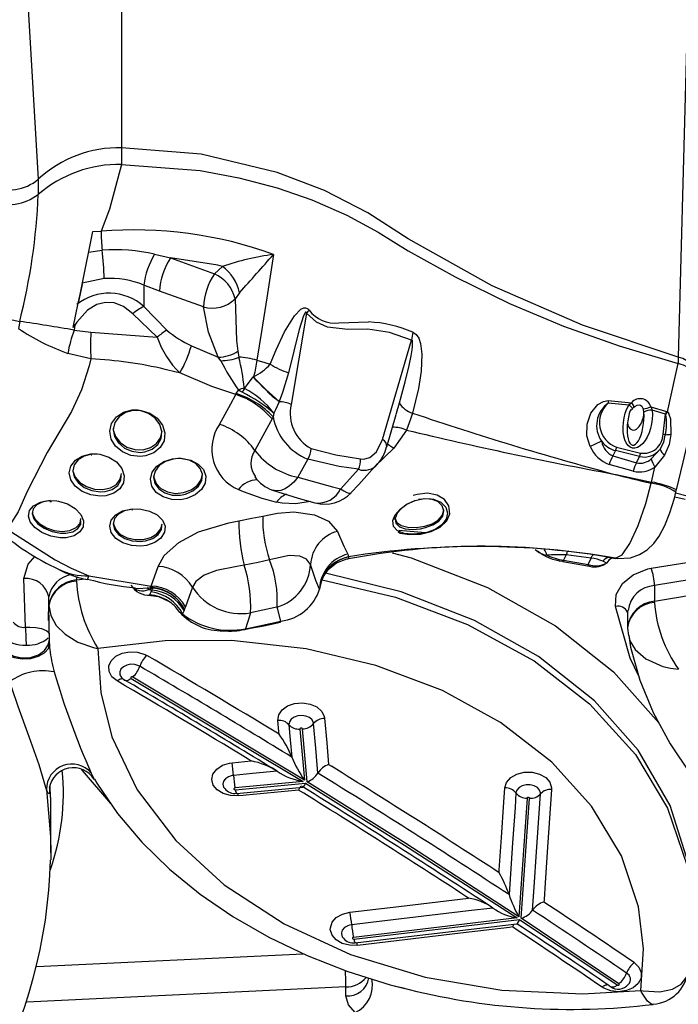
# Model space of a CAD drawing. Units: millimetres. Extents: x 34230 to 52601, y -640 to 11597.
# Drawn here: x 44871 to 44924, y 2670 to 2749 of the extents above; entities that cross this region are included whole.
import ezdxf

# ---------------------------------------------------------------- set-up
doc = ezdxf.new("R2010")
doc.units = ezdxf.units.MM
doc.layers.add('DEFAULT', color=7, linetype='Continuous')
doc.layers.add('DiKom', color=7, linetype='Continuous')

# ---------------------------------------------------------------- blocks, each defined once
blk = doc.blocks.new('A$C40DA030F')
at = {"color": 7, "linetype": 'Continuous'}
for p, q in [((31.4728, 14.9474), (32.7603, 15.0093)), ((31.4728, 14.9838), (31.4728, 14.9474)), ((30.3709, 14.9342), (30.7651, 14.6703)), ((30.772, 14.6755), (30.3778, 14.9394)), ((31.2836, 14.9415), (31.2355, 14.9541)), ((32.7191, 14.8651), (31.6446, 14.8134)), ((31.4404, 14.7546), (30.772, 14.6755)), ((30.7813, 14.6693), (31.4421, 14.7475)), ((30.8004, 14.7056), (30.8131, 14.7071)), ((30.7651, 14.6703), (30.7318, 14.1865)), ((30.7418, 14.1861), (30.7747, 14.664)), ((30.7195, 14.6377), (30.7195, 14.6377)), ((30.8792, 14.6293), (30.8792, 14.6293)), ((30.6731, 14.5946), (30.6738, 14.6051)), ((30.8146, 14.5752), (30.8146, 14.5752)), ((30.9774, 14.5893), (30.9882, 14.5822)), ((30.8545, 14.4866), (30.8538, 14.4761)), ((32.6627, 14.406), (32.6629, 14.435)), ((32.6627, 14.406), (32.6627, 14.1842)), ((32.6646, 14.1842), (32.6663, 14.1348)), ((31.9187, 14.1523), (31.6355, 14.1253)), ((31.6456, 14.1191), (31.92, 14.1452)), ((31.6636, 14.1535), (31.6767, 14.1548)), ((31.6289, 14.12), (31.6479, 13.9071)), ((31.6395, 14.1134), (32.3327, 13.6982)), ((31.6579, 13.9075), (31.6395, 14.1134)), ((32.3391, 13.7037), (31.6456, 14.1191)), ((31.5422, 14.0507), (31.5308, 14.0578)), ((31.5856, 14.0853), (31.5856, 14.0853)), ((31.75, 14.0777), (31.75, 14.0777)), ((31.6908, 14.0207), (31.6908, 14.0207)), ((31.9318, 14.0436), (31.8548, 14.0362)), ((31.8548, 14.0362), (31.8669, 14.0289)), ((31.742, 13.9283), (31.7431, 13.9168)), ((31.7431, 13.9168), (31.747, 13.8728)), ((32.6691, 13.5638), (32.6715, 13.4088)), ((30.3359, 13.5002), (30.3325, 13.5306)), ((30.3363, 13.4301), (30.3363, 13.4976)), ((31.8811, 13.506), (31.8571, 13.5014)), ((32.7654, 13.4974), (32.7714, 13.3011)), ((32.6733, 13.4356), (32.6733, 13.4699)), ((32.1197, 13.4142), (32.1234, 13.4234)), ((32.1234, 13.4234), (32.1255, 13.4292)), ((32.1255, 13.4292), (32.1314, 13.4434)), ((30.2274, 13.3972), (30.2274, 13.3924)), ((30.2274, 13.3293), (30.2274, 13.3924)), ((31.7504, 13.4156), (31.7575, 13.4174)), ((32.0919, 13.3349), (32.1197, 13.4142)), ((32.6715, 13.4088), (32.6715, 13.4078)), ((32.6715, 13.4078), (32.6715, 13.3748)), ((31.5775, 13.3374), (31.5792, 13.3432)), ((32.2513, 13.3394), (32.2504, 13.337)), ((32.2551, 13.3473), (32.2513, 13.3394)), ((32.2584, 13.3548), (32.2551, 13.3473)), ((32.2564, 13.3404), (32.2676, 13.3444)), ((32.2741, 13.3387), (32.2605, 13.3369)), ((32.262, 13.3675), (32.2639, 13.3674)), ((32.2585, 13.3311), (32.2307, 13.2517)), ((32.2605, 13.3369), (32.2585, 13.3311)), ((32.5096, 13.2895), (32.2585, 13.3311)), ((32.5596, 13.3064), (32.5248, 13.302)), ((32.5596, 13.3106), (32.5596, 13.3064)), ((32.5596, 13.2928), (32.5596, 13.3064)), ((30.3844, 13.2186), (30.3769, 13.2197)), ((30.4238, 13.2136), (30.3852, 13.2202)), ((30.4204, 13.2375), (30.4213, 13.2392)), ((30.4949, 13.2447), (30.4826, 13.2187)), ((30.5945, 13.2273), (30.4949, 13.2447)), ((30.598, 13.2316), (30.4984, 13.249)), ((30.5842, 13.2055), (30.5945, 13.2273)), ((30.4826, 13.2187), (30.5842, 13.2055)), ((31.4618, 13.2132), (31.4616, 13.2137)), ((31.4645, 13.2019), (31.4618, 13.2132)), ((31.1514, 13.1168), (31.2588, 13.1069)), ((31.2747, 13.0534), (31.2747, 13.0643)), ((32.336, 13.024), (32.3342, 13.024)), ((31.1675, 12.9802), (31.1791, 12.9823)), ((32.6677, 12.9901), (32.6609, 12.9902)), ((30.1422, 12.9556), (30.0954, 12.9672)), ((30.1457, 12.9707), (30.1045, 12.9808)), ((30.1412, 12.9526), (30.1385, 12.9411)), ((30.24, 12.9118), (30.2262, 12.8511)), ((30.2413, 12.9168), (30.24, 12.9118)), ((30.3136, 12.8681), (30.41, 12.8406)), ((31.6257, 12.8195), (31.6669, 12.8925)), ((30.1871, 12.8027), (30.2262, 12.8511)), ((30.3003, 12.8341), (30.2883, 12.8086)), ((30.3951, 12.8065), (30.3003, 12.8341)), ((31.2796, 12.7754), (31.3564, 12.8488)), ((30.2406, 12.8178), (30.2049, 12.7788)), ((30.3807, 12.7713), (30.2839, 12.795)), ((30.2883, 12.8086), (30.385, 12.785)), ((30.385, 12.785), (30.3951, 12.8065)), ((32.4993, 12.8032), (32.4975, 12.8032)), ((31.2285, 12.7019), (31.2796, 12.7754)), ((31.308, 12.7694), (31.27, 12.6388)), ((30.1929, 12.7189), (30.1827, 12.6382)), ((31.3246, 12.7406), (31.2077, 12.3394)), ((32.4114, 12.694), (32.4114, 12.7018)), ((30.1795, 12.6269), (30.1756, 12.6288)), ((30.2425, 12.6081), (30.1795, 12.6269)), ((30.1827, 12.6382), (30.237, 12.6214)), ((30.2705, 12.6296), (30.2702, 12.6302)), ((31.7628, 12.6345), (31.7662, 12.6487)), ((31.7662, 12.6487), (31.7707, 12.6572)), ((30.4141, 12.5826), (30.3201, 12.5917)), ((30.3312, 12.6012), (30.414, 12.5934)), ((31.6311, 12.2309), (31.6936, 12.5988)), ((31.7413, 12.5865), (31.7421, 12.5885)), ((31.9151, 12.5552), (31.906, 12.5416)), ((31.9171, 12.5586), (31.9151, 12.5552)), ((31.8463, 12.4882), (31.8454, 12.4872)), ((30.1315, 12.4082), (30.1315, 12.4344)), ((30.0859, 10.6792), (30.1315, 12.4082)), ((31.908, 12.3844), (31.9051, 12.4083)), ((31.9777, 12.4225), (31.9881, 12.4085)), ((32.0962, 12.3619), (31.9881, 12.4085)), ((32.5017, 12.4153), (32.5947, 12.3928)), ((32.5011, 12.3068), (32.2337, 12.3281)), ((32.2337, 12.3281), (32.3329, 12.2334)), ((32.5688, 12.2995), (32.5011, 12.3068)), ((32.2878, 12.204), (32.1953, 12.2991)), ((32.5726, 12.2889), (32.5526, 12.1906)), ((32.5657, 12.2788), (32.5688, 12.2995)), ((32.5657, 12.2788), (32.5726, 12.2889)), ((32.7888, 12.2643), (32.7937, 12.2927)), ((32.0478, 12.2058), (32.2247, 12.1418)), ((32.2878, 12.118), (32.2878, 12.204)), ((32.5371, 12.1146), (32.5526, 12.1906)), ((31.9015, 12.1483), (31.9196, 12.1729)), ((32.2247, 12.1418), (32.2878, 12.118)), ((32.4477, 12.0916), (32.5363, 12.1105)), ((32.5371, 12.1146), (32.494, 11.9011)), ((32.0034, 12.072), (31.9704, 12.0423)), ((32.1802, 12.0081), (32.0034, 12.072)), ((32.2444, 11.9936), (32.1802, 12.0081)), ((32.5108, 11.9844), (32.4563, 11.9766)), ((32.494, 11.9011), (32.4606, 11.9004)), ((32.7138, 11.6911), (32.7138, 11.7519)), ((32.7828, 10.5167), (32.7138, 11.6911)), ((32.3779, 11.5637), (32.3779, 11.6314)), ((32.3767, 10.2609), (32.3779, 11.5637))]:
    blk.add_line(p, q, dxfattribs=at)
for points in [[(31.4356, 15.051), (31.4627, 15.02), (31.4728, 14.9838)], [(30.2334, 15.0167), (30.2377, 15.018), (30.2559, 15.0046), (30.2795, 14.9679), (30.2826, 14.9616), (30.2828, 14.9612)], [(30.2828, 14.9612), (30.2822, 14.9613), (30.2732, 14.9632), (30.2061, 14.9675), (30.1553, 14.9566), (30.1202, 14.9361), (30.0977, 14.9071), (30.0926, 14.8848)], [(30.3096, 14.8492), (30.2906, 14.8675), (30.281, 14.8892), (30.2819, 14.912), (30.2933, 14.9333), (30.3138, 14.9507), (30.3411, 14.9623), (30.3722, 14.9666), (30.4035, 14.9633), (30.4316, 14.9527), (30.4391, 14.9481)], [(32.4728, 13.5826), (32.4616, 13.7601), (32.4165, 13.9386), (32.3145, 14.1521), (32.1592, 14.3567), (31.9632, 14.5356), (31.7213, 14.6931), (31.4535, 14.8161), (31.1523, 14.9078), (30.8429, 14.9604), (30.5165, 14.9753), (30.2828, 14.9612)], [(30.2828, 14.9612), (30.2721, 14.7939), (30.2924, 14.6246), (30.3614, 14.4184), (30.4813, 14.2184), (30.6422, 14.041), (30.8484, 13.8812), (31.0826, 13.7525), (31.3514, 13.6507), (31.6326, 13.5842), (31.934, 13.5511), (32.202, 13.5522), (32.4728, 13.5826)], [(30.3778, 14.9394), (30.3764, 14.9401), (30.3748, 14.9404), (30.3731, 14.9403), (30.3716, 14.9398), (30.3703, 14.9389), (30.3696, 14.9379), (30.3694, 14.9367), (30.3697, 14.9355), (30.3706, 14.9344), (30.3709, 14.9342)], [(30.4085, 14.9437), (30.406, 14.946), (30.4059, 14.9461)], [(30.4085, 14.9437), (30.4109, 14.9414), (30.4138, 14.94), (30.4173, 14.9393), (30.4211, 14.9395), (30.4253, 14.9404), (30.4298, 14.9422), (30.4344, 14.9448), (30.4391, 14.9481)], [(32.4873, 14.1094), (32.4779, 14.1262), (32.3937, 14.2475), (32.2953, 14.3635), (32.1839, 14.4725), (32.0611, 14.5729), (31.9282, 14.6639), (31.7839, 14.7467), (31.629, 14.8209), (31.4652, 14.8852), (31.2947, 14.9388), (31.2481, 14.95)], [(30.3316, 13.5304), (30.3239, 13.5773), (30.2862, 13.7102), (30.2331, 13.8405), (30.1649, 13.9673), (30.0825, 14.089), (29.9866, 14.2046), (29.8773, 14.3141), (29.7553, 14.4166), (29.6214, 14.5112), (29.4767, 14.597), (29.3222, 14.6733), (29.1592, 14.7395), (28.9906, 14.7946), (28.8167, 14.8386), (28.6381, 14.8715)], [(31.4346, 14.7694), (31.2664, 14.7495), (30.7832, 14.6924)], [(30.8131, 14.7071), (31.0105, 14.7304), (31.4259, 14.7797)], [(31.4259, 14.7797), (31.4576, 14.7795), (31.4874, 14.7719), (31.512, 14.7576), (31.512, 14.7576), (31.5287, 14.7382), (31.5355, 14.716), (31.5354, 14.7089), (31.5283, 14.6867), (31.5114, 14.6675), (31.4866, 14.6533), (31.4566, 14.6459)], [(31.4421, 14.7475), (31.4437, 14.7479), (31.445, 14.7486), (31.4459, 14.7496), (31.4462, 14.7508), (31.4461, 14.752), (31.4453, 14.7531), (31.4441, 14.7539), (31.4426, 14.7545), (31.441, 14.7546), (31.4404, 14.7546)], [(31.4493, 14.6967), (31.4586, 14.6985), (31.4651, 14.7006), (31.4782, 14.708), (31.4871, 14.7182), (31.4908, 14.7298), (31.4909, 14.7336), (31.4873, 14.7453), (31.4828, 14.7505)], [(30.8792, 14.6293), (30.9779, 14.641), (31.3726, 14.6876), (31.4493, 14.6967)], [(31.5687, 13.3055), (31.2723, 13.3753), (30.9814, 13.4854), (30.713, 13.633), (30.4895, 13.8061), (30.3048, 14.0097), (30.1745, 14.2265), (30.0947, 14.4632), (30.0719, 14.6634), (30.0731, 14.6782)], [(30.7747, 14.664), (31.2314, 14.3686), (31.6289, 14.12)], [(31.6355, 14.1253), (31.2362, 14.3751), (30.7813, 14.6693)], [(30.0731, 14.628), (30.0913, 14.446), (30.1644, 14.2158), (30.2941, 13.9922), (30.4695, 13.7938), (30.6956, 13.6146), (30.9534, 13.4696), (31.2503, 13.3541), (31.5544, 13.2794)], [(30.7195, 14.6377), (30.7131, 14.545), (30.7033, 14.402), (30.6872, 14.1688)], [(31.4566, 14.6459), (31.2592, 14.6226), (30.9774, 14.5893)], [(30.6426, 14.151), (30.6587, 14.3843), (30.6685, 14.5274), (30.6731, 14.5946)], [(30.7864, 14.1653), (30.7904, 14.2233), (30.8002, 14.3659), (30.8146, 14.5752)], [(30.2274, 13.3924), (29.9948, 13.3534), (29.7773, 13.3307), (29.5564, 13.3208), (29.3303, 13.3242), (29.1037, 13.3414), (28.8878, 13.3711), (28.6747, 13.4136), (28.4628, 13.47), (28.257, 13.5396), (28.0671, 13.6185), (27.8859, 13.709), (27.7123, 13.8124), (27.5505, 13.927), (27.4081, 14.0467), (27.2791, 14.1755), (27.1633, 14.3149), (27.0638, 14.4621)], [(30.8538, 14.4761), (30.8448, 14.3451), (30.835, 14.2025), (30.831, 14.1444)], [(27.0638, 14.3948), (27.1695, 14.2398), (27.2827, 14.1051), (27.4121, 13.977), (27.5592, 13.8547), (27.7217, 13.7411), (27.8908, 13.6416), (28.0723, 13.5518), (28.2679, 13.4716), (28.474, 13.4031), (28.68, 13.3491), (28.8931, 13.3071), (29.1152, 13.2773), (29.3418, 13.2609), (29.5615, 13.2581), (29.7823, 13.2682), (30.0059, 13.2919), (30.2274, 13.3293)], [(32.6806, 14.1515), (32.6638, 14.3424), (32.6627, 14.406)], [(30.2411, 13.2588), (29.945, 13.2118), (29.6423, 13.1885), (29.3388, 13.1891), (29.0373, 13.2139), (28.7408, 13.2626), (28.4547, 13.3341), (28.1818, 13.4282), (27.9247, 13.5439), (27.6882, 13.6789), (27.4747, 13.8325), (27.2859, 14.003), (27.1256, 14.1874), (27.018, 14.3455)], [(30.7318, 14.1865), (30.732, 14.1853), (30.7327, 14.1842), (30.7339, 14.1834), (30.7355, 14.1829), (30.7371, 14.1828), (30.7388, 14.183), (30.7402, 14.1837), (30.7412, 14.1846), (30.7417, 14.1858), (30.7418, 14.1861)], [(31.6767, 14.1548), (31.875, 14.1737), (31.8868, 14.1748), (31.9068, 14.1767)], [(31.9068, 14.1767), (31.9385, 14.1759), (31.968, 14.1677), (31.968, 14.1677), (31.992, 14.1529), (32.0078, 14.1334), (32.0136, 14.1113), (32.0089, 14.089), (31.994, 14.0691), (31.9707, 14.0538), (31.9416, 14.0449), (31.9318, 14.0436)], [(32.4216, 14.2073), (32.5357, 14.0749), (32.5382, 14.0711)], [(30.831, 14.1444), (30.8241, 14.1224), (30.8075, 14.1032), (30.7828, 14.0891), (30.753, 14.0815), (30.7213, 14.0815), (30.6913, 14.0889), (30.6666, 14.1029), (30.6497, 14.122), (30.6426, 14.144), (30.6426, 14.151)], [(30.6872, 14.1688), (30.6872, 14.1651), (30.6909, 14.1535), (30.6998, 14.1434), (30.7129, 14.136), (30.7286, 14.1321), (30.7453, 14.1322), (30.761, 14.1362), (30.774, 14.1436), (30.7828, 14.1537), (30.7864, 14.1653)], [(31.6355, 14.1253), (31.6356, 14.1256), (31.6399, 14.1343), (31.6445, 14.1404), (31.6466, 14.1409)], [(31.9139, 14.1669), (31.8427, 14.1601), (31.6466, 14.1415)], [(31.92, 14.1452), (31.9216, 14.1456), (31.923, 14.1463), (31.9239, 14.1473), (31.9243, 14.1484), (31.9242, 14.1496), (31.9235, 14.1507), (31.9224, 14.1516), (31.9209, 14.1521), (31.9192, 14.1523), (31.9187, 14.1523)], [(31.9259, 14.0944), (31.9311, 14.0951), (31.9464, 14.0998), (31.9586, 14.1078), (31.9665, 14.1183), (31.969, 14.13), (31.9659, 14.1417), (31.9611, 14.1476)], [(32.6688, 14.1461), (32.669, 14.154), (32.6702, 14.1677), (32.6738, 14.1691), (32.6806, 14.1515)], [(32.6806, 14.1515), (32.6828, 14.1428), (32.7101, 14.0525), (32.7499, 13.9396), (32.7946, 13.8167), (32.8205, 13.7414), (32.8285, 13.7166)], [(31.75, 14.0777), (31.8492, 14.0871), (31.9259, 14.0944)], [(32.5006, 14.0849), (32.4889, 14.1098), (32.4886, 14.1101)], [(31.5856, 14.0853), (31.5945, 13.9847), (31.6033, 13.8857)], [(31.5588, 13.8643), (31.5499, 13.9634), (31.5422, 14.0507)], [(31.7024, 13.8901), (31.697, 13.951), (31.6908, 14.0207)], [(31.6479, 13.9071), (31.6483, 13.9059), (31.6492, 13.9049), (31.6505, 13.9042), (31.6521, 13.9038), (31.6538, 13.9038), (31.6554, 13.9042), (31.6566, 13.905), (31.6575, 13.906), (31.6579, 13.9072), (31.6579, 13.9075)], [(31.2858, 13.1972), (31.2096, 13.2166), (30.902, 13.3364), (30.627, 13.491), (30.3927, 13.6769), (30.2104, 13.8827)], [(31.747, 13.8728), (31.7437, 13.8504), (31.7301, 13.8301), (31.7078, 13.8142), (31.6794, 13.8043), (31.6479, 13.8017), (31.617, 13.8067), (31.5901, 13.8186), (31.5704, 13.8362), (31.5599, 13.8574), (31.5588, 13.8643)], [(31.6033, 13.8857), (31.6039, 13.882), (31.6094, 13.8709), (31.6198, 13.8616), (31.634, 13.8554), (31.6502, 13.8528), (31.6668, 13.8541), (31.6818, 13.8593), (31.6935, 13.8677), (31.7007, 13.8784), (31.7024, 13.8901)], [(32.3959, 13.7135), (32.4166, 13.6966), (32.4282, 13.6757), (32.4294, 13.6533), (32.42, 13.6319), (32.4012, 13.6139), (32.375, 13.6014), (32.3444, 13.5956), (32.3128, 13.5974), (32.2838, 13.6064), (32.2759, 13.6106)], [(32.3043, 13.6544), (32.3085, 13.6522), (32.3237, 13.6475), (32.3403, 13.6465), (32.3565, 13.6495), (32.3703, 13.6562), (32.3802, 13.6656), (32.3851, 13.6769), (32.3845, 13.6887), (32.3784, 13.6996), (32.3781, 13.6999)], [(32.3327, 13.6982), (32.3341, 13.6976), (32.3358, 13.6974), (32.3375, 13.6976), (32.3389, 13.6981), (32.3401, 13.699), (32.3407, 13.7001), (32.3408, 13.7013), (32.3404, 13.7024), (32.3394, 13.7034), (32.3391, 13.7037)], [(32.3391, 13.7037), (32.3434, 13.7071), (32.3477, 13.7097), (32.3518, 13.7116), (32.3557, 13.7127), (32.3593, 13.7129), (32.3625, 13.7123), (32.3642, 13.7115)], [(32.3786, 13.6992), (32.3668, 13.7099), (32.364, 13.7111)], [(32.3959, 13.7135), (32.3915, 13.7101), (32.3872, 13.7074), (32.3831, 13.7055), (32.3792, 13.7045), (32.3756, 13.7042), (32.3724, 13.7049), (32.3704, 13.7058)], [(30.3315, 13.5304), (30.3271, 13.5519), (30.3057, 13.5873), (30.2629, 13.6249), (30.1941, 13.6556), (30.1635, 13.6624), (30.1313, 13.6658), (30.1307, 13.6659)], [(30.2909, 13.6937), (30.3259, 13.6218), (30.3847, 13.4129)], [(32.8592, 13.5936), (32.8393, 13.6091), (32.8112, 13.6197), (32.7781, 13.6244), (32.7439, 13.6225), (32.7126, 13.6142), (32.688, 13.6005), (32.6729, 13.583), (32.6691, 13.5638)], [(32.8604, 13.5778), (32.841, 13.5987), (32.813, 13.6135), (32.7797, 13.6205), (32.7452, 13.6188), (32.7135, 13.6086), (32.6885, 13.5912), (32.6732, 13.5686), (32.6691, 13.548)], [(32.6715, 13.4088), (32.6635, 13.4503), (32.6411, 13.4895), (32.6058, 13.5253), (32.5546, 13.5574), (32.4867, 13.5802), (32.4735, 13.5825), (32.4728, 13.5826)], [(32.6691, 13.5638), (32.668, 13.5799), (32.6672, 13.5862)], [(31.8778, 13.5029), (31.8215, 13.4917), (31.7346, 13.4726)], [(31.8571, 13.5014), (31.804, 13.4914), (31.7368, 13.4772)], [(31.8572, 13.4386), (31.8601, 13.448), (31.8778, 13.5029)], [(31.8811, 13.5066), (31.8808, 13.5066), (31.8799, 13.5063), (31.8791, 13.5055), (31.8784, 13.5044), (31.8778, 13.5029)], [(32.7654, 13.4974), (32.7474, 13.4969), (32.7238, 13.4983), (32.7002, 13.5025), (32.6796, 13.511), (32.6715, 13.5188), (32.6697, 13.5227), (32.6693, 13.5247), (32.6693, 13.5259), (32.6693, 13.5265), (32.6693, 13.5268), (32.6693, 13.527), (32.6693, 13.5272)], [(31.7346, 13.4726), (31.7478, 13.426), (31.7504, 13.4156)], [(31.7575, 13.4174), (31.7575, 13.4174), (31.8572, 13.4386)], [(32.1314, 13.4434), (32.1426, 13.4371), (32.1472, 13.432)], [(30.3847, 13.4129), (30.3819, 13.3654), (30.3571, 13.3212), (30.313, 13.2854), (30.2547, 13.2619), (30.2411, 13.2588)], [(32.2598, 13.3696), (32.2288, 13.3736), (32.1879, 13.3924)], [(31.5792, 13.3432), (31.5935, 13.3083), (31.6151, 13.2442)], [(32.2639, 13.3674), (32.2632, 13.365), (32.2584, 13.3548)], [(32.3213, 13.3391), (32.3075, 13.341), (32.2741, 13.3387)], [(31.5767, 13.3322), (31.5767, 13.3308), (31.5657, 13.296), (31.5434, 13.2634), (31.51, 13.2368), (31.4684, 13.2211), (31.463, 13.221)], [(31.8828, 13.247), (31.9124, 13.2518), (31.9951, 13.2678), (32.0438, 13.2869), (32.0777, 13.3125), (32.0919, 13.3349)], [(32.7714, 13.3011), (32.754, 13.243), (32.7261, 13.2107)], [(32.5817, 13.2587), (32.5817, 13.2587), (32.5096, 13.2895)], [(32.8393, 13.1018), (32.6459, 13.2259), (32.5817, 13.2587), (32.5817, 13.2587)], [(30.3769, 13.2197), (30.3769, 13.2197), (30.3769, 13.2197), (30.3769, 13.2197), (30.3769, 13.2197), (30.3769, 13.2197), (30.3249, 13.2172), (30.2878, 13.2043), (30.2566, 13.1847), (30.2308, 13.16), (30.2088, 13.1301), (30.1859, 13.0875), (30.1652, 13.0359), (30.1473, 12.9772), (30.1415, 12.9527)], [(30.4213, 13.2392), (30.4304, 13.2333), (30.4362, 13.2305)], [(30.4949, 13.2447), (30.4955, 13.246), (30.4961, 13.2471), (30.4967, 13.248), (30.4972, 13.2486), (30.4978, 13.249), (30.4983, 13.249), (30.4984, 13.249)], [(30.5945, 13.2273), (30.5951, 13.2286), (30.5957, 13.2297), (30.5963, 13.2305), (30.5969, 13.2312), (30.5974, 13.2315), (30.5979, 13.2316), (30.598, 13.2316)], [(30.598, 13.2316), (30.5984, 13.2314), (30.5988, 13.231)], [(31.4616, 13.2137), (31.4624, 13.2197), (31.463, 13.219)], [(31.6151, 13.2442), (31.6152, 13.244), (31.6313, 13.2223), (31.6583, 13.2101), (31.7012, 13.2085), (31.7571, 13.2201), (31.7807, 13.2257)], [(31.7807, 13.2257), (31.8269, 13.236), (31.8828, 13.247)], [(32.2307, 13.2517), (32.2056, 13.2074), (32.147, 13.1551), (32.0669, 13.113), (31.9449, 13.0758), (31.9043, 13.0678)], [(30.3844, 13.2186), (30.3581, 13.2048), (30.3265, 13.1592), (30.2935, 13.0875), (30.2629, 12.9982), (30.2413, 12.9168)], [(30.4826, 13.2187), (30.4812, 13.2152), (30.4799, 13.2122), (30.4785, 13.2095), (30.4771, 13.2074), (30.4758, 13.2058), (30.4745, 13.2047), (30.4733, 13.2042), (30.4721, 13.2042)], [(30.5752, 13.1908), (30.5762, 13.1907), (30.5773, 13.1912), (30.5784, 13.1923), (30.5796, 13.1939), (30.5807, 13.1961), (30.5819, 13.1988), (30.5831, 13.2019), (30.5842, 13.2055)], [(31.507, 13.1106), (31.4809, 13.1702), (31.4645, 13.2019)], [(32.3129, 13.0196), (32.3006, 13.0207), (32.2645, 13.0291), (32.2341, 13.0445), (32.2125, 13.0653), (32.2021, 13.0895), (32.2042, 13.1144), (32.2187, 13.1374), (32.2439, 13.1558), (32.2771, 13.1673), (32.3004, 13.1703), (32.3379, 13.1679), (32.3728, 13.1569), (32.4009, 13.1387), (32.4192, 13.1155), (32.4256, 13.09), (32.4195, 13.0653), (32.4014, 13.044), (32.3734, 13.0284), (32.3384, 13.0204), (32.3129, 13.0196)], [(32.4101, 13.0733), (32.4107, 13.0814), (32.4012, 13.1035), (32.3818, 13.1226), (32.3547, 13.1365), (32.3229, 13.1435), (32.2899, 13.1429), (32.2595, 13.1348), (32.2351, 13.1203), (32.2194, 13.101), (32.2145, 13.0801)], [(32.3346, 13.0205), (32.3654, 13.0273), (32.3901, 13.0408), (32.406, 13.0593), (32.4114, 13.0809), (32.4058, 13.1032), (32.3898, 13.1236), (32.3651, 13.1397), (32.3345, 13.1493), (32.3014, 13.1515), (32.281, 13.149), (32.2518, 13.139), (32.2296, 13.123), (32.2168, 13.103), (32.2155, 13.0884)], [(31.2621, 13.1128), (31.2533, 13.1172), (31.2154, 13.1236), (31.1712, 13.1215), (31.1283, 13.1113), (31.0917, 13.0935), (31.0648, 13.0677), (31.0533, 13.0393), (31.0567, 13.008), (31.0748, 12.9819), (31.1046, 12.9643), (31.1429, 12.9572), (31.1857, 12.9618), (31.2007, 12.966)], [(31.176, 12.9816), (31.1561, 12.9785), (31.1193, 12.9803), (31.0892, 12.9925), (31.0697, 13.0124), (31.0624, 13.0367), (31.0678, 13.0618), (31.0851, 13.0845), (31.1124, 13.1027), (31.146, 13.115), (31.1686, 13.1196), (31.2054, 13.1222), (31.2378, 13.1185), (31.2643, 13.1081), (31.2809, 13.0904), (31.2836, 13.0673), (31.2734, 13.0433), (31.2537, 13.0209), (31.2267, 13.0015), (31.1934, 12.9864), (31.176, 12.9816)], [(31.1965, 12.9878), (31.2251, 13.0013), (31.2479, 13.0181), (31.2652, 13.0377), (31.2741, 13.0585), (31.2716, 13.0779), (31.2567, 13.0924), (31.233, 13.1003), (31.2041, 13.1026), (31.1714, 13.0997), (31.1513, 13.0954), (31.1215, 13.0846), (31.0974, 13.0689), (31.0821, 13.0494), (31.0776, 13.0278), (31.0843, 13.007), (31.1018, 12.9901), (31.1287, 12.9801), (31.1607, 12.9792)], [(31.7489, 13.0373), (31.7489, 13.0373), (31.6828, 13.0324), (31.5991, 13.0434), (31.5428, 13.0691), (31.507, 13.1106)], [(32.5017, 12.4153), (32.5082, 12.4437), (32.5393, 12.5393), (32.5803, 12.6278), (32.6775, 12.793), (32.759, 12.9505), (32.7954, 13.0322), (32.8393, 13.1018)], [(32.6395, 12.9878), (32.6326, 12.9889), (32.5958, 12.9999), (32.5645, 13.0184), (32.5423, 13.0419), (32.5315, 13.0675), (32.5327, 13.092), (32.5456, 13.113), (32.5689, 13.1284), (32.601, 13.1363), (32.6256, 13.1368), (32.6635, 13.1302), (32.6992, 13.1156), (32.7279, 13.0954), (32.7462, 13.0724), (32.7533, 13.0489), (32.7487, 13.0266), (32.7324, 13.0072), (32.7054, 12.9931), (32.6708, 12.9866), (32.6395, 12.9878)], [(32.7365, 13.03), (32.7368, 13.0394), (32.7264, 13.0611), (32.7069, 13.0805), (32.6807, 13.0961), (32.6498, 13.1066), (32.6171, 13.1106), (32.586, 13.1068), (32.5608, 13.0953), (32.5452, 13.0773), (32.5414, 13.0581)], [(32.6652, 12.9864), (32.6959, 12.9916), (32.7196, 13.0033), (32.7339, 13.0198), (32.7378, 13.0391), (32.7314, 13.0597), (32.7152, 13.08), (32.6898, 13.0983), (32.6581, 13.1117), (32.6247, 13.1183), (32.6029, 13.1184), (32.5746, 13.1122), (32.554, 13.0992), (32.5427, 13.0811), (32.5421, 13.0684)], [(31.2737, 13.0535), (31.2743, 13.0585), (31.267, 13.0744), (31.2496, 13.0869), (31.2224, 13.0943), (31.1885, 13.0953), (31.1544, 13.09), (31.1244, 13.0797), (31.1003, 13.065), (31.084, 13.0462), (31.0776, 13.0249), (31.078, 13.0231)], [(31.9043, 13.0678), (31.8516, 13.0579), (31.8084, 13.0487)], [(31.8084, 13.0487), (31.7756, 13.0419), (31.7489, 13.0373), (31.7489, 13.0373)], [(31.7689, 12.9443), (31.6655, 12.9773), (31.5976, 12.9955)], [(31.6169, 12.9903), (31.674, 12.999), (31.7301, 12.9975), (31.7301, 12.9975), (31.7301, 12.9975)], [(31.7301, 12.9975), (31.7301, 12.9975), (31.7532, 12.9928)], [(32.1498, 12.8158), (32.1348, 12.8162), (32.0988, 12.8235), (32.0685, 12.8391), (32.0473, 12.8614), (32.0376, 12.8879), (32.0405, 12.9158), (32.0555, 12.9421), (32.0811, 12.9637), (32.1145, 12.9782), (32.138, 12.9828), (32.1754, 12.9821), (32.21, 12.9719), (32.2377, 12.9533), (32.2554, 12.9285), (32.2613, 12.9005), (32.2546, 12.8725), (32.2359, 12.8476), (32.2075, 12.8288), (32.1725, 12.8179), (32.1498, 12.8158)], [(30.1392, 12.9437), (30.1123, 12.8314), (30.0498, 12.5697)], [(31.4519, 12.9536), (31.4204, 12.9211), (31.3458, 12.8369)], [(31.4939, 12.9395), (31.4806, 12.9477), (31.4693, 12.9533), (31.4604, 12.9563), (31.454, 12.9565), (31.4509, 12.9546)], [(31.6669, 12.8925), (31.6828, 12.9119), (31.7, 12.9275), (31.7178, 12.9389), (31.7355, 12.9457), (31.7527, 12.9476), (31.7687, 12.9447), (31.7689, 12.9446)], [(32.2471, 12.8852), (32.2476, 12.8939), (32.2383, 12.9179), (32.219, 12.9379), (32.1919, 12.9515), (32.1601, 12.9573), (32.1272, 12.9545), (32.0968, 12.9436), (32.0722, 12.9259), (32.0564, 12.9034), (32.0514, 12.8796)], [(32.1501, 12.8171), (32.1701, 12.8191), (32.2009, 12.8288), (32.2259, 12.8456), (32.2423, 12.8676), (32.2483, 12.8925), (32.2432, 12.9173), (32.2276, 12.9392), (32.2033, 12.9556), (32.1729, 12.9646), (32.14, 12.965), (32.1193, 12.9608), (32.09, 12.9478), (32.0674, 12.9285), (32.0542, 12.9052), (32.0516, 12.8805), (32.0601, 12.8571), (32.0787, 12.8375), (32.1053, 12.8238), (32.137, 12.8174), (32.1501, 12.8171)], [(32.476, 12.7984), (32.465, 12.7998), (32.4292, 12.8109), (32.3987, 12.8307), (32.3771, 12.8569), (32.367, 12.8862), (32.3696, 12.9146), (32.3843, 12.939), (32.4092, 12.9571), (32.4414, 12.967), (32.4642, 12.9687), (32.5019, 12.9636), (32.5368, 12.9496), (32.5649, 12.9283), (32.5829, 12.9023), (32.5889, 12.8743), (32.5824, 12.8471), (32.5642, 12.8237), (32.5364, 12.8068), (32.502, 12.7985), (32.476, 12.7984)], [(32.5734, 12.8592), (32.574, 12.8675), (32.5649, 12.8918), (32.5458, 12.9134), (32.519, 12.9301), (32.4872, 12.9401), (32.4538, 12.942), (32.423, 12.9355), (32.3983, 12.921), (32.3827, 12.9005), (32.3777, 12.877)], [(32.4978, 12.7997), (32.5283, 12.8068), (32.5529, 12.8215), (32.569, 12.8421), (32.5747, 12.8661), (32.5693, 12.891), (32.5533, 12.9142), (32.5283, 12.9333), (32.4973, 12.9462), (32.4639, 12.9512), (32.4437, 12.95), (32.4152, 12.9416), (32.3933, 12.9259), (32.3804, 12.9043), (32.3787, 12.8864)], [(30.3925, 12.8796), (30.3828, 12.8816), (30.2521, 12.9092), (30.24, 12.9118)], [(31.4939, 12.9395), (31.4932, 12.9389), (31.4221, 12.8603)], [(31.5271, 12.9311), (31.5271, 12.9311), (31.4939, 12.9395)], [(31.6669, 12.8925), (31.5271, 12.9311), (31.5271, 12.9311)], [(31.4221, 12.8603), (31.4997, 12.8484), (31.6257, 12.8195)], [(30.1616, 12.7206), (30.1689, 12.7605), (30.1871, 12.8027)], [(31.4139, 12.8183), (31.4013, 12.8191), (31.3763, 12.8124), (31.3493, 12.7898), (31.3246, 12.7406)], [(31.6128, 12.7766), (31.5134, 12.8019), (31.4139, 12.8183)], [(31.7707, 12.6572), (31.7916, 12.6963), (31.8399, 12.784)], [(32.3126, 12.6208), (32.2991, 12.6226), (32.2643, 12.6342), (32.234, 12.6548), (32.2123, 12.6824), (32.2025, 12.7137), (32.2057, 12.7451), (32.2214, 12.7729), (32.2475, 12.7941), (32.2808, 12.8062), (32.3027, 12.8086), (32.3401, 12.8041), (32.3742, 12.7897), (32.4018, 12.7671), (32.4196, 12.7384), (32.4252, 12.7068), (32.4179, 12.6758), (32.3986, 12.6492), (32.3699, 12.6303), (32.3354, 12.6212), (32.3126, 12.6208)], [(32.3116, 12.6235), (32.3319, 12.6237), (32.3623, 12.6316), (32.3624, 12.6317), (32.3879, 12.6485), (32.4049, 12.6722), (32.4114, 12.7), (32.4064, 12.7283), (32.3906, 12.7541), (32.366, 12.7747), (32.3359, 12.7878), (32.3029, 12.792), (32.2837, 12.79), (32.2544, 12.7792), (32.2314, 12.7604), (32.2175, 12.7355), (32.2147, 12.7074), (32.2232, 12.6794), (32.2422, 12.6545), (32.2688, 12.6359), (32.2996, 12.6252), (32.3116, 12.6235)], [(30.2049, 12.7788), (30.1899, 12.7505), (30.1839, 12.7226)], [(30.237, 12.6214), (30.2359, 12.6393), (30.2367, 12.658), (30.2393, 12.6771), (30.2437, 12.6958), (30.2497, 12.7137), (30.2571, 12.7302), (30.2657, 12.7447), (30.2752, 12.7567), (30.2854, 12.766), (30.2959, 12.7722), (30.3063, 12.7752), (30.3164, 12.7747), (30.3259, 12.771), (30.3344, 12.7639), (30.3416, 12.7539), (30.3474, 12.7412), (30.3516, 12.7262), (30.354, 12.7093), (30.3546, 12.6911), (30.3533, 12.6722), (30.3502, 12.6532), (30.3453, 12.6346), (30.3389, 12.6171), (30.3312, 12.6012)], [(30.3247, 12.621), (30.3292, 12.6348), (30.3329, 12.6497), (30.3357, 12.6654), (30.3375, 12.6814), (30.3382, 12.6971), (30.3379, 12.712), (30.3365, 12.7257), (30.3341, 12.7378), (30.3307, 12.7479), (30.3265, 12.7555), (30.3216, 12.7607), (30.3161, 12.763), (30.3103, 12.7626), (30.3043, 12.7593), (30.2982, 12.7534), (30.2923, 12.7449), (30.2868, 12.7342), (30.2818, 12.7215), (30.2775, 12.7074), (30.2741, 12.6922), (30.2715, 12.6763), (30.27, 12.6604), (30.2696, 12.6449), (30.2702, 12.6302)], [(30.4868, 12.7686), (30.5004, 12.7251), (30.4999, 12.6789), (30.4847, 12.6344), (30.4563, 12.5997), (30.434, 12.5865), (30.4141, 12.5826)], [(31.3047, 12.758), (31.2948, 12.7645), (31.2796, 12.7754)], [(32.4103, 12.6941), (32.411, 12.7012), (32.4026, 12.7285), (32.3837, 12.7526), (32.3565, 12.7707), (32.3243, 12.7809), (32.2909, 12.7815), (32.2607, 12.7728), (32.2363, 12.7562), (32.2203, 12.7334), (32.2143, 12.707), (32.2145, 12.7057)], [(30.1756, 12.6288), (30.17, 12.6362), (30.1692, 12.6377), (30.1635, 12.6567), (30.1616, 12.7206)], [(30.3178, 12.7017), (30.3121, 12.7025), (30.3062, 12.7014), (30.3002, 12.6985), (30.2944, 12.6938), (30.2888, 12.6875), (30.2837, 12.6797), (30.2792, 12.6708), (30.2754, 12.6609), (30.2725, 12.6504), (30.2706, 12.6395), (30.27, 12.6337)], [(31.2036, 12.6337), (31.2117, 12.6586), (31.2285, 12.7019)], [(31.983, 12.6792), (31.937, 12.5958), (31.9171, 12.5586)], [(30.1756, 12.6288), (30.1424, 12.4825), (30.1315, 12.4344)], [(30.1819, 12.6395), (30.1823, 12.6387), (30.1827, 12.6382)], [(31.2022, 12.3078), (31.1996, 12.3091), (31.1887, 12.3172), (31.179, 12.3314), (31.1712, 12.353), (31.1657, 12.3959), (31.1689, 12.4649), (31.18, 12.535), (31.2036, 12.6337)], [(31.2701, 12.6387), (31.2687, 12.6346), (31.2569, 12.5926)], [(31.7421, 12.5885), (31.7573, 12.6206), (31.7628, 12.6345)], [(30.2425, 12.6081), (30.2413, 12.6102), (30.237, 12.6214)], [(30.3109, 12.6101), (30.3075, 12.6067), (30.2973, 12.6011), (30.2899, 12.6), (30.2839, 12.602), (30.279, 12.6064), (30.2745, 12.614), (30.2737, 12.6166)], [(30.3173, 12.6189), (30.3131, 12.6118), (30.3086, 12.6078)], [(30.3111, 12.6098), (30.3109, 12.6095), (30.3106, 12.6076), (30.3115, 12.6046), (30.3135, 12.6008), (30.3164, 12.5964), (30.3201, 12.5917)], [(30.3312, 12.6012), (30.3264, 12.6047), (30.3224, 12.6083), (30.3195, 12.6118), (30.3179, 12.615), (30.3176, 12.6176), (30.3179, 12.6185)], [(30.3312, 12.6012), (30.3297, 12.5994), (30.3201, 12.5917)], [(31.2569, 12.5926), (31.2339, 12.5071), (31.218, 12.4415), (31.2099, 12.4024), (31.2058, 12.3789), (31.2041, 12.3646), (31.2034, 12.3559), (31.2033, 12.3503), (31.2035, 12.3468), (31.2041, 12.3432), (31.2046, 12.3417), (31.2054, 12.3403), (31.2061, 12.3398), (31.2068, 12.3394), (31.2077, 12.3394)], [(31.7044, 12.4711), (31.7283, 12.5511), (31.7413, 12.5865)], [(31.8914, 12.5499), (31.8997, 12.5455), (31.906, 12.5416)], [(31.9171, 12.5586), (32.0141, 12.5266), (32.143, 12.472)], [(31.8813, 12.5342), (31.8702, 12.5183), (31.8463, 12.4882)], [(31.6311, 12.2309), (31.6321, 12.228), (31.6326, 12.2273), (31.6331, 12.2269), (31.6336, 12.2266), (31.6342, 12.2266), (31.6351, 12.227), (31.6371, 12.2291), (31.6434, 12.2416), (31.6611, 12.2965), (31.7044, 12.4711)], [(31.8318, 12.421), (31.8406, 12.469), (31.8454, 12.4872)], [(32.143, 12.472), (32.1577, 12.4684), (32.2023, 12.4574), (32.2023, 12.4574)], [(32.3779, 11.6314), (32.0608, 11.6559), (31.904, 11.685), (31.7503, 11.7254), (31.6098, 11.7739), (31.4689, 11.8357), (31.3425, 11.9046), (31.222, 11.979), (31.0322, 12.085), (30.8126, 12.1917), (30.5948, 12.2828), (30.3695, 12.3632), (30.1315, 12.4344)], [(31.7777, 12.4369), (31.7534, 12.3781), (31.7203, 12.3067), (31.6799, 12.2414), (31.6541, 12.2153), (31.6422, 12.21), (31.6351, 12.2097), (31.6285, 12.2119), (31.6275, 12.2126), (31.6211, 12.2185)], [(31.8318, 12.421), (31.7993, 12.4304), (31.7777, 12.4369)], [(30.1315, 12.4082), (30.5181, 12.2798), (30.882, 12.1205), (31.222, 11.9305), (31.3835, 11.827), (31.5586, 11.7363), (31.7503, 11.6631), (32.0563, 11.5904), (32.3779, 11.5637)], [(31.7647, 11.994), (31.7921, 12.1687), (31.8135, 12.3048), (31.8318, 12.421)], [(31.9881, 12.4085), (32.0271, 12.3071), (32.0478, 12.2058)], [(31.9196, 12.1729), (31.9139, 12.3416), (31.908, 12.3844)], [(31.2077, 12.3394), (31.2966, 12.3084), (31.3847, 12.2953), (31.4652, 12.2963), (31.5467, 12.2874), (31.5911, 12.2671), (31.6311, 12.2309)], [(31.5017, 12.2696), (31.5017, 12.2696), (31.3818, 12.2664), (31.3818, 12.2664)], [(32.3329, 12.2334), (32.37, 12.2046), (32.4082, 12.1896), (32.4429, 12.1874), (32.477, 12.1958), (32.515, 12.2185), (32.5586, 12.2675), (32.5657, 12.2788)], [(32.5526, 12.1906), (32.5454, 12.1552), (32.5371, 12.1146)], [(31.9704, 12.0423), (31.9899, 12.0378), (32.1802, 12.0081)], [(32.3779, 11.6314), (32.4261, 11.812), (32.4606, 11.9004)]]:
    blk.add_lwpolyline(points, dxfattribs=at)
for centre, radius, start, end in [((34.6806, 14.3876), 2.0163, 124.1703, 178.6222), ((31.4876, 14.9404), 0.1222, 115.1457, 192.2208), ((30.2448, 14.8624), 0.155, 94.2588, 171.751), ((30.5632, 12.321), 2.7168, 75.3981, 96.9727), ((31.4657, 14.8967), 0.0874, 85.3241, 170.5215), ((30.3526, 14.917), 0.0281, 135.2646, 243.9386), ((30.3742, 14.9043), 0.0521, 52.7693, 142.1879), ((30.4318, 14.8579), 0.0976, 128.5961, 159.7232), ((30.3972, 14.9204), 0.0271, 71.1539, 135.5384), ((48.6162, 41.6955), 32.3602, 235.76014, 236.55928), ((48.7158, 41.7856), 32.4698, 235.74469, 236.51247), ((31.4716, 14.8443), 0.1031, 89.2961, 141.4205), ((33.0157, 14.9548), 1.5429, 180.2736, 182.7154), ((30.2488, 14.9255), 0.0975, 308.5967, 339.7549), ((48.6598, 41.8297), 32.577, 235.7819, 236.58464), ((48.642, 41.8073), 32.6009, 235.78292, 236.55354), ((31.4959, 14.7937), 0.0714, 191.3809, 201.164), ((31.4158, 14.7534), 0.0247, 2.6662, 40.4566), ((31.444, 14.7205), 0.0493, 37.8221, 100.8975), ((31.0732, 14.6688), 0.3772, 4.2406, 12.0352), ((30.8, 14.668), 0.0291, 125.1295, 165.0966), ((30.732, 14.7335), 0.0738, 327.3352, 337.762), ((31.8251, 14.7245), 0.3768, 184.2288, 192.0362), ((30.7867, 14.5917), 0.0815, 105.4101, 145.6379), ((30.3802, 14.4332), 0.457, 18.099, 30.327), ((30.7398, 14.4281), 0.2448, 55.2803, 80.2333), ((30.6515, 14.6846), 0.0826, 285.6907, 325.363), ((49.1492, 42.5082), 33.3321, 236.76184, 238.33115), ((31.0168, 14.8264), 0.2404, 235.0791, 260.5661), ((49.0796, 42.472), 33.3443, 236.78576, 238.35535), ((31.2642, 14.7247), 0.4738, 198.3931, 210.1623), ((49.1832, 42.502), 33.3252, 236.90817, 238.28353), ((49.0758, 42.4716), 33.3942, 236.93146, 238.30536), ((33.5213, 14.1682), 0.9089, 160.3952, 185.8808), ((30.727, 14.1337), 0.053, 84.789, 138.5794), ((30.7423, 14.1292), 0.057, 39.342, 90.5283), ((32.001, 14.193), 0.0956, 189.8173, 196.5377), ((30.6474, 14.2039), 0.053, 264.7875, 318.5771), ((30.8305, 14.2014), 0.057, 219.3397, 270.5271), ((31.6351, 14.1616), 0.0296, 305.8057, 344.2206), ((31.9217, 14.1169), 0.0503, 38.0035, 98.7974), ((31.8914, 14.1516), 0.0273, 1.4635, 34.2894), ((31.4723, 14.0673), 0.4545, 3.4191, 9.8703), ((32.5724, 14.1616), 0.0981, 211.487, 350.9279), ((32.5785, 14.1508), 0.1021, 220.2503, 0.365), ((31.6554, 14.0423), 0.082, 108.8052, 148.3681), ((31.2746, 13.8511), 0.4494, 22.1759, 35.7117), ((31.6001, 13.852), 0.2709, 56.3924, 80.316), ((32.3791, 14.1214), 0.454, 183.4094, 189.8712), ((31.5153, 14.1289), 0.0827, 288.9777, 328.2045), ((49.6471, 43.3167), 34.2816, 238.52952, 239.73177), ((31.9104, 14.3302), 0.2991, 237.5735, 259.2804), ((29.4492, 12.7385), 3.3352, 16.351, 23.808), ((49.6138, 43.3386), 34.3624, 238.56113, 239.75255), ((32.1298, 14.2038), 0.4757, 202.6388, 215.3895), ((49.6851, 43.3179), 34.2832, 238.68544, 239.7147), ((31.648, 13.8496), 0.0574, 90.1434, 141.1119), ((31.6632, 13.8554), 0.0524, 41.5341, 95.8546), ((49.6185, 43.3533), 34.4295, 238.7202, 239.75403), ((31.5586, 13.9218), 0.0574, 270.1449, 321.1149), ((31.7416, 13.9249), 0.0524, 221.537, 275.8565), ((32.4013, 13.6226), 0.1021, 132.2137, 161.8312), ((32.6955, 13.896), 0.2233, 258.1073, 306.5564), ((29.7145, 13.3643), 0.514, 3.6735, 35.9273), ((31.9842, 13.5007), 0.6883, 7.1354, 14.8779), ((32.2073, 13.6862), 0.102, 312.2132, 341.863), ((31.9953, 13.2805), 0.5651, 3.0605, 32.3255), ((32.7525, 13.4491), 0.1203, 85.6824, 130.5876), ((32.7742, 13.462), 0.1078, 36.9355, 96.7235), ((33.5367, 13.5737), 0.7751, 180.3464, 185.6514), ((30.2197, 13.5145), 0.1175, 273.7918, 352.8911), ((30.2177, 13.5114), 0.1193, 274.6482, 353.5213), ((31.9407, 13.2007), 0.3087, 51.8354, 101.7476), ((31.9393, 13.2729), 0.2398, 83.3153, 103.9965), ((31.9751, 13.2872), 0.224, 41.6521, 92.0212), ((32.7717, 13.4436), 0.0542, 37.4652, 96.7666), ((31.7564, 13.2885), 0.1854, 96.7554, 162.8386), ((31.7398, 13.471), 0.00545, 119.8838, 163.222), ((30.2219, 13.4422), 0.113, 272.7978, 353.9265), ((30.3762, 13.4574), 0.0453, 208.1783, 280.721), ((32.3917, 13.4125), 0.5352, 177.2091, 198.0227), ((31.8975, 13.2123), 0.2299, 32.2469, 100.095), ((32.2688, 13.5006), 0.1646, 207.9653, 263.5826), ((32.2667, 13.5023), 0.1636, 208.8138, 264.605), ((32.2696, 13.5137), 0.1671, 210.393, 265.0124), ((32.2778, 13.5178), 0.1642, 206.9636, 263.2349), ((32.2699, 13.5162), 0.1488, 214.4636, 236.724), ((31.8048, 13.2335), 0.19, 106.6342, 176.7737), ((32.1793, 13.3867), 0.4299, 176.1402, 201.9954), ((32.2651, 13.4996), 0.1686, 210.4375, 267.7656), ((32.2703, 13.5169), 0.1496, 236.735, 267.5164), ((32.5513, 13.433), 0.1226, 273.8904, 348.6409), ((32.5493, 13.4303), 0.1243, 274.7551, 349.5627), ((31.4277, 13.3491), 0.1517, 284.0474, 357.774), ((32.2516, 13.3514), 0.012, 268.8874, 293.9001), ((32.2358, 13.2351), 0.1138, 73.78, 80.2411), ((32.2781, 13.3614), 0.0301, 224.066, 234.2452), ((32.2676, 13.2829), 0.0848, 31.6829, 94.1815), ((32.294, 13.2909), 0.0597, 38.5776, 116.2887), ((32.2893, 13.3629), 0.0285, 220.4389, 237.9656), ((32.1999, 12.1297), 1.2151, 74.9536, 84.267), ((32.562, 13.3946), 0.1113, 280.0791, 349.7675), ((32.7619, 13.3928), 0.0922, 191.2056, 275.9104), ((30.4402, 13.3341), 0.2128, 181.2907, 200.7118), ((31.435, 13.3548), 0.1435, 280.6712, 352.8533), ((31.4347, 13.3545), 0.1439, 280.8725, 353.1928), ((32.2403, 13.4249), 0.1735, 211.2367, 266.8381), ((32.2559, 13.3881), 0.0514, 263.8009, 275.0512), ((32.5477, 13.2835), 0.0386, 145.7106, 171.0305), ((32.4368, 12.894), 0.418, 62.2446, 79.1418), ((32.5226, 13.0575), 0.2324, 62.0483, 93.2051), ((32.2001, 12.3311), 1.0274, 48.4334, 65.1549), ((30.3594, 13.0707), 0.15, 80.2277, 83.2765), ((30.3784, 13.2629), 0.049, 296.2208, 331.0242), ((30.3815, 13.2585), 0.0435, 295.2874, 331.892), ((30.4031, 13.2575), 0.0428, 278.8152, 320.7664), ((30.4649, 13.1516), 0.0979, 72.1461, 116.4503), ((30.9205, 16.0698), 2.8991, 260.135, 280.7759), ((30.469, 13.1601), 0.0936, 71.7431, 117.2278), ((30.4979, 13.3766), 0.1586, 247.1328, 264.4708), ((30.5408, 12.9298), 0.3023, 66.3302, 79.7547), ((30.5783, 13.0391), 0.1929, 50.9056, 83.9067), ((31.469, 13.2519), 0.1463, 285.0549, 357.0017), ((31.3023, 13.0602), 0.5062, 358.7041, 19.0796), ((31.2612, 13.0816), 0.6432, 358.767, 14.8944), ((30.9395, 16.4843), 3.3126, 260.3523, 279.0711), ((30.3833, 13.2094), 0.00922, 77.5397, 82.9974), ((30.6153, 13.7225), 0.5179, 266.5594, 275.1898), ((30.6433, 13.11), 0.0985, 48.5169, 78.9679), ((30.7058, 13.2119), 0.044, 186.8684, 220.485), ((31.559, 12.8506), 0.15, 75.381, 135.9209), ((31.5849, 12.8949), 0.1014, 82.7652, 153.9007), ((31.6569, 13.0713), 0.1242, 296.7139, 320.8029), ((31.4149, 11.7113), 1.3254, 68.2511, 75.2154), ((30.2969, 13.2668), 0.3595, 243.9693, 260.8878), ((30.2652, 13.1407), 0.2252, 236.5935, 263.9007), ((31.7179, 12.8035), 0.15, 35.7821, 70.1039), ((31.8273, 13.0003), 0.0977, 271.9167, 323.6853), ((31.8356, 12.7789), 0.178, 325.9213, 66.6928), ((28.0071, 3.5088), 9.6697, 75.71847, 76.64079), ((30.289, 12.7609), 0.11, 77.0836, 124.8774), ((30.1869, 12.8981), 0.1302, 330.5723, 346.6891), ((27.3852, -3.3279), 16.4841, 76.51743, 79.48841), ((27.0713, 0.461), 12.855, 71.24916, 75.02768), ((31.3987, 12.7944), 0.07, 70.4113, 141.1102), ((31.6083, 12.6069), 0.2915, 37.4055, 78.4221), ((31.7658, 12.8357), 0.0904, 325.1048, 37.0001), ((30.1399, 12.794), 0.1035, 13.2812, 33.4983), ((30.2859, 12.7693), 0.0664, 77.475, 133.0888), ((30.2919, 12.8717), 0.1221, 327.6907, 345.2314), ((30.3676, 12.7184), 0.1294, 22.8383, 70.8428), ((31.449, 12.7391), 0.1436, 135.4105, 167.9407), ((31.4916, 12.8249), 0.078, 152.9671, 184.8519), ((30.1595, 12.7636), 0.0478, 18.4654, 54.7967), ((30.2715, 12.7174), 0.0785, 80.8474, 178.9433), ((30.2692, 12.7304), 0.0806, 76.3532, 143.0414), ((30.3275, 12.7888), 0.044, 153.1341, 171.8855), ((30.4242, 12.7651), 0.044, 153.1341, 171.8855), ((30.3594, 12.6863), 0.102, 37.1869, 75.4766), ((30.3614, 12.7333), 0.0806, 10.4437, 65.2481), ((31.6958, 12.7751), 0.083, 147.6505, 178.9745), ((31.5412, 12.6069), 0.2289, 10.5239, 68.3351), ((32.0664, 12.9432), 0.2768, 215.0958, 252.4667), ((30.3445, 12.6725), 0.1053, 311.3164, 69.902), ((30.3508, 12.6839), 0.1103, 304.9378, 35.4911), ((30.3694, 12.9683), 0.2316, 287.9041, 300.4439), ((31.3379, 12.7674), 0.0299, 176.3725, 243.7935), ((31.5354, 12.6342), 0.1621, 347.3921, 61.4627), ((30.1598, 12.8663), 0.1457, 270.7045, 279.4914), ((30.4144, 12.6755), 0.2353, 168.4692, 188.8184), ((30.1959, 12.7391), 0.0204, 233.9351, 261.7052), ((30.3023, 12.6709), 0.0344, 3.6659, 63.2905), ((31.2806, 12.8188), 0.1279, 245.9437, 272.0438), ((30.02, 12.7284), 0.1847, 327.3825, 331.2201), ((30.0143, 12.6795), 0.1734, 342.3265, 346.2173), ((30.2423, 12.6722), 0.051, 264.0568, 303.5378), ((30.3176, 12.6337), 0.0473, 184.9642, 201.2), ((31.1791, 12.547), 0.0902, 30.3883, 74.228), ((32.0489, 12.8526), 0.3597, 217.3223, 242.2365), ((32.135, 13.0607), 0.5659, 228.8721, 244.4995), ((32.0162, 12.8815), 0.3416, 222.9669, 252.7953), ((32.0144, 12.8611), 0.3177, 219.9156, 252.1778), ((30.2793, 12.535), 0.0818, 94.1656, 116.7239), ((30.2856, 12.6202), 0.0447, 195.7223, 320.3787), ((30.3231, 12.6147), 0.00643, 75.933, 144.1896), ((30.2732, 12.5867), 0.1409, 358.3229, 2.7214), ((31.7372, 12.6846), 0.0963, 243.0673, 272.9161), ((31.1784, 11.8925), 0.8936, 41.7164, 50.9477), ((31.1367, 11.8551), 0.951, 41.7424, 50.4601), ((30.1527, 12.5393), 0.107, 163.5403, 258.5682), ((31.6255, 12.7095), 0.3101, 325.5783, 329.0269), ((30.1561, 12.5133), 0.1079, 177.1014, 256.7987), ((31.8791, 12.5307), 0.00418, 14.0626, 57.9172), ((31.8001, 12.7542), 0.2375, 290.4687, 296.4786), ((32.6516, 12.6047), 0.772, 185.4283, 194.745), ((30.9558, 11.8884), 1.1531, 27.5942, 34.5067), ((31.6085, 12.1704), 0.3156, 57.5798, 72.2973), ((31.9412, 12.2875), 0.2214, 115.6343, 137.5964), ((32.5097, 12.251), 0.4281, 148.9216, 164.9847), ((31.8894, 12.2116), 0.3635, 18.6868, 45.7536), ((32.5784, 14.0489), 1.6354, 256.7037, 267.3112), ((31.9111, 12.6591), 0.251, 251.5838, 268.6261), ((31.9766, 12.2363), 0.1862, 89.6606, 112.5694), ((31.9931, 12.2465), 0.1621, 91.7776, 121.677), ((31.4637, 12.3669), 1.0392, 356.6836, 2.6719), ((32.0719, 12.488), 0.5314, 339.233, 349.6837), ((32.2987, 11.5566), 0.8871, 56.0794, 70.5059), ((31.9248, 11.9817), 0.4171, 49.5637, 65.737), ((30.9811, 12.3626), 0.2278, 346.095, 354.1562), ((31.4002, 12.7557), 0.4896, 246.1563, 267.8487), ((32.0616, 12.5165), 0.2552, 301.5897, 312.4011), ((31.5174, 12.1412), 0.1294, 36.7352, 96.9758), ((32.7193, 12.613), 0.3679, 245.3149, 246.0848), ((33.5758, 17.8855), 5.676, 259.7806, 262.0296), ((31.3807, 12.4225), 0.3152, 319.6885, 322.5775), ((32.189, 12.4045), 0.2235, 296.2408, 310.0663), ((35.2296, 11.6455), 2.518, 165.7743, 177.5793), ((32.4827, 10.8554), 1.4418, 71.9625, 77.7445), ((32.0115, 12.0811), 0.1298, 73.7497, 135.0423), ((31.7735, 12.2226), 0.2748, 326.7656, 356.4832), ((32.4277, 12.3597), 0.2093, 228.0571, 308.7912), ((47.0269, -1.4006), 20.3064, 138.147, 138.72881), ((32.0817, 12.1899), 0.1849, 193.0248, 232.989), ((32.0617, 12.2056), 0.1458, 192.9913, 246.4323), ((31.9504, 12.1587), 0.2748, 326.7656, 356.4832), ((31.982, 12.155), 0.308, 328.4022, 353.0982), ((32.4211, 12.4278), 0.3373, 246.7302, 274.5329), ((33.7088, 12.1278), 1.2616, 181.6461, 186.8877), ((31.6078, 13.1243), 1.1412, 277.9041, 288.5256), ((32.3278, 13.547), 1.652, 250.0717, 274.6128), ((32.4074, 12.6937), 0.7188, 256.8907, 273.8996), ((30.5987, 11.8325), 1.8632, 2.0883, 4.4342), ((32.8338, 11.5971), 0.1958, 68.2359, 127.7894), ((32.3889, 12.1293), 0.4979, 268.7294, 310.7211), ((32.8337, 11.5467), 0.1876, 67.2071, 129.7047), ((32.3871, 12.046), 0.4824, 268.9012, 312.6224)]:
    blk.add_arc(centre, radius, start, end, dxfattribs=at)
blk = doc.blocks.new('KSII-15401')
at = {"layer": 'DiKom', "xscale": 20, "yscale": 20, "zscale": 20, "rotation": 180}
blk.add_blockref('A$C40DA030F', (64772.609, 2970.363), dxfattribs=at)

msp = doc.modelspace()

# ---------------------------------------------------------------- block references
at = {"layer": 'DEFAULT'}
msp.add_blockref('KSII-15401', (-19246.26, 0), dxfattribs=at)

doc.saveas('drawing.dxf')
